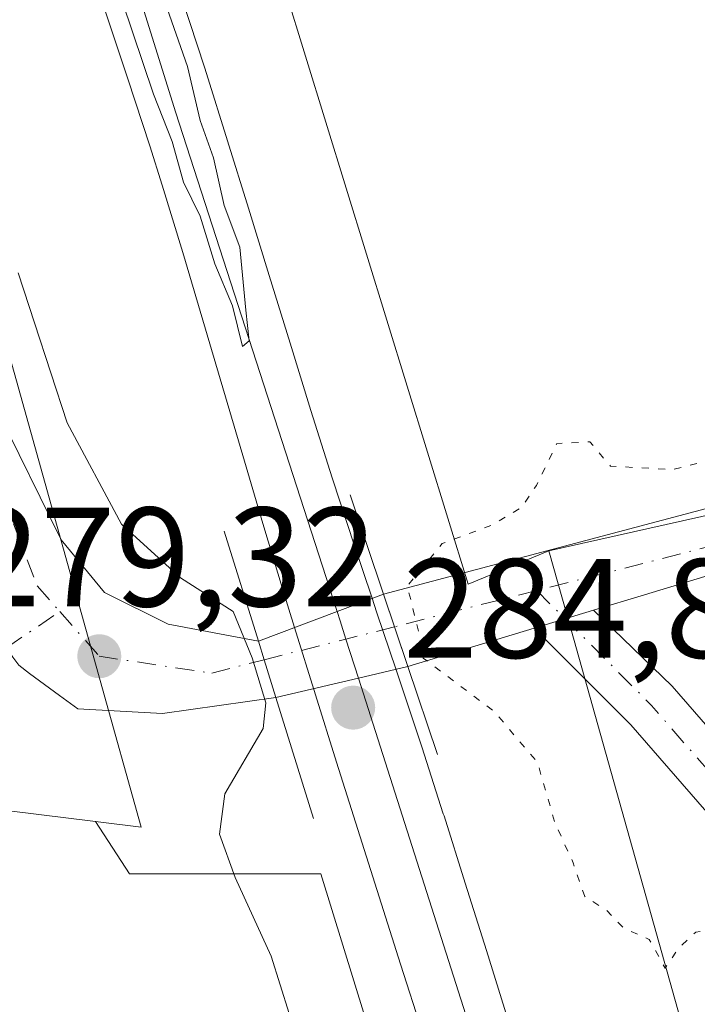
# Model space of a CAD drawing. Units: metres. Extents: x 601330 to 604817, y 4680587 to 4682950.
# Drawn here: x 603381 to 603429, y 4680888 to 4680958 of the extents above; entities that cross this region are included whole.
import ezdxf

# ---------------------------------------------------------------- set-up
doc = ezdxf.new("R2010")
doc.units = ezdxf.units.M
doc.header["$MEASUREMENT"] = 0
doc.linetypes.add('DGN Style 4', pattern=[2.6384748266838614, 1.318413404963828, -0.6592067024819142, 0.001648016756204785, -0.6592067024819142])
doc.linetypes.add('DGN Style 5', pattern=[1.1536117293433497, 0.4944050268614355, -0.6592067024819142])
for name, color, linetype, lineweight in [('Boca de túnel lineal', 1, 'Continuous', 0), ('Cultivos herbáceos CxS', 92, 'Continuous', 0), ('Curva de nivel normal', 30, 'Continuous', 0), ('Curva de nivel normal depresión', 30, 'DGN Style 5', 0), ('Ferrocarril', 4, 'Continuous', 0), ('Ferrocarril eje', 151, 'Continuous', 13), ('Núcleo urbano CxS', 7, 'Continuous', 0), ('Pastizal CxS', 92, 'Continuous', 0), ('Pista no pavimentada Cxs', 111, 'Continuous', 0), ('Pista no pavimentada eje', 91, 'DGN Style 4', 0), ('Pista pavimentada Cxs', 135, 'Continuous', 0), ('Pista pavimentada eje', 135, 'DGN Style 4', 0), ('Punto de cota en terreno', 7, 'Continuous', 0), ('Rótulo de punto de cota en terreno', 7, 'Continuous', 0)]:
    doc.layers.add(name, color=color, linetype=linetype, lineweight=lineweight)
doc.styles.add('Style-Arial', font='txt')

# ---------------------------------------------------------------- blocks, each defined once
blk = doc.blocks.new('*U12')
at = {"layer": 'Pastizal CxS', "color": 92, "linetype": 'Continuous', "lineweight": 0}
blk.add_polyline3d([(603448.4299, 4680968.908299999, 283.777700000006), (603483.0881000003, 4680935.5591, 281.206600000005), (603483.5358999996, 4680935.1019, 281.1665000000066), (603491.0899, 4680927.375499999, 280.723800000007), (603484.0182999996, 4680928.6447, 280.3809000000037), (603473.5943, 4680929.4353, 279.8482999999979), (603458.2336999997, 4680929.160900001, 279.7654999999941), (603418.8104999998, 4680920.3093, 279.7936999999947), (603413.0966999996, 4680917.9465, 279.7790999999997), (603374.2028999999, 4681044.1765, 285.7480000000069)], dxfattribs=at)
blk = doc.blocks.new('*U15')
at = {"layer": 'Cultivos herbáceos CxS', "color": 92, "linetype": 'Continuous', "lineweight": 0}
blk.add_polyline3d([(603351.4332999998, 4681038.645099999, 282.0173999999971), (603387.0526999999, 4680911.1284, 279.3571999999986), (603389.9501, 4680900.7556, 279.3748000000051), (603386.7137000002, 4680901.154300001, 279.2988999999943), (603326.5118000006, 4680908.5748, 279.3484999999928)], dxfattribs=at)
blk = doc.blocks.new('5PATER')
at = {"layer": 'Cultivos herbáceos CxS', "linetype": 'Continuous', "lineweight": 0}
h = blk.add_hatch(color=51, dxfattribs=at)
edge = h.paths.add_edge_path()
edge.add_ellipse((0, 0), major_axis=(-0.1095731443231308, -0.1110710700762829), ratio=0.9994222409660322, start_angle=0, end_angle=360)

msp = doc.modelspace()

# ---------------------------------------------------------------- linework, layer by layer
at = {"layer": 'Boca de túnel lineal', "color": 1, "linetype": 'Continuous', "lineweight": 0}
for points in [[(603404.7401000002, 4680924.280099999, 283.7764000000025), (603407.1001000004, 4680917.2501, 282.5731999999989), (603407.8800999997, 4680914.940099999, 282.7315999999992), (603408.8201000001, 4680912.130100001, 282.7338000000018), (603410.9200999998, 4680905.880100001, 283.2232999999979)], [(603395.8201000001, 4680921.700099999, 283.7945999999938), (603398.2401000002, 4680913.920100001, 283.1126999999979), (603398.6601, 4680912.600099999, 282.9599000000017), (603399.4801000003, 4680909.9301, 283.0262999999977), (603402.1401000004, 4680901.360099999, 283.9940999999963)]]:
    msp.add_polyline3d(points, dxfattribs=at)
at = {"layer": 'Cultivos herbáceos CxS', "color": 92, "linetype": 'Continuous', "lineweight": 0}
for points in [[(603386.7137000002, 4680901.154300001, 279.2988999999943), (603389.9501, 4680900.7556, 279.3748000000051), (603387.0526999999, 4680911.1284, 279.3571999999986), (603351.4332999998, 4681038.645099999, 282.0173999999971)], [(603386.7137000002, 4680901.154300001, 279.2988999999943), (603326.5118000006, 4680908.5748, 279.3484999999928), (603323.4726999998, 4680869.904100001, 281.1808000000019), (603267.3558999998, 4680872.4904, 279.9446000000025), (603267.3691999996, 4680871.642999999, 279.9857000000048), (603268.7367000004, 4680846.539000001, 281.0093000000052), (603273.2997000003, 4680839.235900001, 281.7848999999987), (603273.2993000001, 4680824.174100001, 281.0448999999935), (603248.6623000001, 4680797.702600001, 280.405899999998), (603241.8176999995, 4680786.2918, 279.9906999999948), (603241.8170999996, 4680752.5167, 279.5013999999938), (603253.4897999996, 4680737.715600001, 278.8380000000034), (603296.0083999997, 4680717.3705, 278.7553999999946), (603356.3326000003, 4680696.3748, 278.9560999999958), (603364.0894999999, 4680700.0274, 279.0690999999933), (603370.5345000001, 4680698.737299999, 279.1150000000052), (603373.2138, 4680698.2007, 279.2431999999972), (603454.4243999999, 4680644.342300001, 278.979800000001), (603458.9869999997, 4680630.6491, 278.5881999999983), (603476.3238000004, 4680617.8694, 278.8078999999998), (603476.5992999999, 4680617.687000001, 278.8282000000036)], [(603386.7137000002, 4680901.154300001, 279.2988999999943), (603326.5118000006, 4680908.5748, 279.3484999999928), (603323.4726999998, 4680869.904100001, 281.1808000000019), (603267.3558999998, 4680872.4904, 279.9446000000025), (603267.3691999996, 4680871.642999999, 279.9857000000048), (603268.7367000004, 4680846.539000001, 281.0093000000052), (603273.2997000003, 4680839.235900001, 281.7848999999987), (603273.2993000001, 4680824.174100001, 281.0448999999935), (603248.6623000001, 4680797.702600001, 280.405899999998), (603241.8176999995, 4680786.2918, 279.9906999999948), (603241.8170999996, 4680752.5167, 279.5013999999938), (603253.4897999996, 4680737.715600001, 278.8380000000034), (603296.0083999997, 4680717.3705, 278.7553999999946), (603356.3326000003, 4680696.3748, 278.9560999999958), (603364.0894999999, 4680700.0274, 279.0690999999933), (603370.5345000001, 4680698.737299999, 279.1150000000052), (603373.2138, 4680698.2007, 279.2431999999972), (603454.4243999999, 4680644.342300001, 278.979800000001), (603458.9869999997, 4680630.6491, 278.5881999999983), (603476.3238000004, 4680617.8694, 278.8078999999998), (603476.5992999999, 4680617.687000001, 278.8282000000036)], [(603326.5118000006, 4680908.5748, 279.3484999999928), (603386.7137000002, 4680901.154300001, 279.2988999999943), (603389.1199000003, 4680897.441500001, 279.2488000000012), (603402.6725000005, 4680897.441500001, 282.9774000000034), (603433.4269000003, 4680797.6281, 283.1744000000036), (603433.4276999999, 4680797.625299999, 283.1744999999937), (603490.0001999997, 4680617.883500001, 281.0714000000008), (603476.5994999995, 4680617.686899999, 278.8282000000036), (603476.3238000004, 4680617.8694, 278.8078999999998), (603458.9869999997, 4680630.6491, 278.5881999999983), (603454.4243999999, 4680644.342300001, 278.979800000001), (603373.2138, 4680698.2007, 279.2431999999972)], [(603386.7137000002, 4680901.154300001, 279.2988999999943), (603389.1199000003, 4680897.441500001, 279.2488000000012), (603402.6725000005, 4680897.441500001, 282.9774000000034), (603433.4269000003, 4680797.6281, 283.1744000000036), (603433.4276999999, 4680797.625299999, 283.1744999999937), (603490.0000999998, 4680617.8836, 281.0714000000008)]]:
    msp.add_polyline3d(points, dxfattribs=at)
at = {"layer": 'Curva de nivel normal', "color": 30, "linetype": 'Continuous', "lineweight": 0, "flags": 128}
for points, elevation in [([(603391.6299999999, 4680959.190099999), (603393.2199999997, 4680954.620100001), (603394.1200000001, 4680950.800100001), (603395.0599999996, 4680948.140100001), (603395.8200000003, 4680944.7601), (603396.9299999997, 4680941.8301), (603397.3499999996, 4680937.350099999), (603397.5999999996, 4680935.1801), (603397.1100000005, 4680934.780099999), (603396.4199999999, 4680937.670100001), (603395.1699999999, 4680940.6501), (603394.1100000005, 4680944.020099999), (603392.9400000004, 4680946.420100001), (603392.1299999999, 4680949.3101), (603390.8099999996, 4680952.6601), (603388.6100000005, 4680959.2401)], 285), ([(603381.2400000002, 4680940.0101), (603384.7000000002, 4680929.370100001), (603388.5499999998, 4680922.210100001), (603392.7400000002, 4680918.4001), (603396.4500000002, 4680916.020099999), (603397.7999999998, 4680912.7301), (603398.7800000003, 4680909.550100001), (603398.5800000001, 4680907.7401), (603395.8600000005, 4680903.100099999), (603395.4900000002, 4680900.2601), (603396.5899999999, 4680897.1801), (603399.1500000004, 4680891.600099999), (603402.3399999999, 4680881.450099999), (603406.5199999996, 4680868.720100001), (603408.0199999996, 4680863.360099999), (603408.9600000001, 4680860.190099999), (603408.7100000001, 4680857.5801), (603407.75, 4680856.590100001), (603401.3899999997, 4680856.4301), (603394.0599999996, 4680859.720100001), (603379.0599999996, 4680867.920100001)], 280.0000000000001)]:
    msp.add_lwpolyline(points, dxfattribs=dict(at, elevation=elevation))
at = {"layer": 'Curva de nivel normal depresión', "color": 30, "linetype": 'DGN Style 5', "lineweight": 0, "elevation": 280, "flags": 128}
msp.add_lwpolyline([(603461.8600000005, 4680934.690099999), (603463.1799999997, 4680936.270099999), (603464.9500000002, 4680937.1501), (603466.9800000006, 4680936.3101), (603470.6399999997, 4680936.7401), (603473.6200000001, 4680935.7401), (603477.6299999999, 4680931.970100001), (603484.7100000001, 4680927.390100001), (603504.2699999996, 4680914.020099999), (603511.8899999997, 4680905.0001), (603515.8600000005, 4680901.4801), (603525.1399999997, 4680901.700099999), (603527.3200000003, 4680899.0101), (603529.4100000003, 4680895.860099999), (603532.8600000005, 4680890.1601), (603533.8700000001, 4680890.100099999), (603534.9199999999, 4680890.9901), (603535.2800000003, 4680887.100099999), (603536.7599999999, 4680887.0101), (603537.8200000003, 4680886.640100001), (603539.2800000003, 4680884.620100001), (603540.5300000003, 4680881.700099999), (603542.7000000002, 4680878.670100001), (603544.0899999999, 4680874.090100001), (603545.7999999998, 4680872.120100001), (603546.6699999999, 4680870.1801), (603547.5499999998, 4680868.5601), (603548.3700000001, 4680865.950099999), (603549.54, 4680864.1501), (603550.6399999997, 4680861.880100001), (603552.2000000002, 4680859.550100001), (603552.7000000002, 4680856.220100001), (603554.0999999996, 4680853.1601), (603556.2100000001, 4680846.7301), (603557.9800000006, 4680843.3301), (603558.9100000003, 4680840.600099999), (603560.4000000004, 4680838.620100001), (603563.0499999998, 4680834.2301), (603565.6699999999, 4680831.450099999), (603567.7000000002, 4680830.7501), (603570.9000000004, 4680834.140100001), (603570.4800000006, 4680837.670100001), (603569.54, 4680842.9001), (603570.7199999997, 4680846.4001), (603570.9000000004, 4680850.0701), (603570, 4680852.4001), (603570.1200000001, 4680854.870100001), (603571.0499999998, 4680858.960100001), (603569.5, 4680862.210100001), (603569.3300000001, 4680864.200099999), (603571.7000000002, 4680865.130100001), (603576.4600000001, 4680865.6601), (603580.6600000003, 4680866.540100001), (603587.4699999997, 4680865.8301), (603590.3499999996, 4680864.050100001), (603592.1799999997, 4680863.100099999), (603594.2400000002, 4680860.130100001), (603599.6600000003, 4680855.040100001), (603606.0899999999, 4680850.950099999), (603623.9800000006, 4680842.9101), (603635.4699999997, 4680836.6801), (603642.4600000001, 4680830.610099999), (603646.3499999996, 4680824.020099999), (603646.2800000003, 4680820.390100001), (603644.75, 4680817.8101), (603639.2300000006, 4680812.4901), (603638.9000000004, 4680809.940099999), (603640.1600000003, 4680807.030099999), (603647.3200000003, 4680799.3301), (603659.9100000003, 4680789.710100001), (603674.3099999996, 4680780.7401), (603679.29, 4680775.850099999), (603678.1699999999, 4680774.300100001), (603672.7000000002, 4680772.1801), (603666.0300000003, 4680771.8101), (603663.0300000003, 4680772.210100001), (603660.8499999996, 4680771.5701), (603657.3099999996, 4680771.4801), (603651.9699999997, 4680772.220100001), (603648.7599999999, 4680772.770099999), (603642.6500000004, 4680772.6801), (603635.4100000003, 4680774.140100001), (603629.0599999996, 4680774.840100001), (603621.9500000002, 4680775.9301), (603611.2000000002, 4680777.2301), (603603.4600000001, 4680781.2501), (603598.8799999999, 4680787.920100001), (603597.2300000006, 4680788.9301), (603596.6699999999, 4680791.710100001), (603595.0999999996, 4680792.7401), (603592.9400000004, 4680794.4101), (603589.7100000001, 4680795.690099999), (603588.9900000002, 4680794.360099999), (603589.9699999997, 4680792.720100001), (603591.4500000002, 4680787.5801), (603594.5899999999, 4680779.950099999), (603594.6500000004, 4680777.770099999), (603592.54, 4680777.780099999), (603590.6200000001, 4680779.3301), (603587.5899999999, 4680784.290100001), (603584.4600000001, 4680788.1601), (603580.9900000002, 4680792.840100001), (603580.5800000001, 4680792.4101), (603580.04, 4680790.940099999), (603578.7400000002, 4680790.5001), (603577.5999999996, 4680792.640100001), (603576.4400000004, 4680794.1501), (603575.5800000001, 4680796.620100001), (603574.4199999999, 4680797.6601), (603573.8200000003, 4680798.6801), (603573.3200000003, 4680800.550100001), (603572.25, 4680801.940099999), (603571.2400000002, 4680804.2601), (603570.4199999999, 4680806.600099999), (603568.5499999998, 4680811.550100001), (603567.3499999996, 4680814.470100001), (603566.2999999998, 4680816.640100001), (603565.6299999999, 4680817.9901), (603562.7100000001, 4680817.770099999), (603561.5099999999, 4680817.840100001), (603559.9400000004, 4680817.770099999), (603557.3200000003, 4680817.690099999), (603558.4400000004, 4680815.370100001), (603560.4600000001, 4680810.6501), (603561.9000000004, 4680807.640100001), (603563.7300000006, 4680800.920100001), (603563.8099999996, 4680798.520099999), (603562.7599999999, 4680798.620100001), (603561.9400000004, 4680800.960100001), (603560.7199999997, 4680802.620100001), (603559.7300000006, 4680805.9001), (603558.6600000003, 4680807.890100001), (603558.0099999999, 4680809.690099999), (603556.7599999999, 4680812.440099999), (603555.54, 4680816.2301), (603554.1699999999, 4680818.850099999), (603551.5499999998, 4680824.670100001), (603548.1200000001, 4680831.550100001), (603543.5899999999, 4680841.9801), (603539.4000000004, 4680850.8201), (603535.7000000002, 4680859.1801), (603533.6299999999, 4680863.450099999), (603531.0899999999, 4680869.9801), (603528.1299999999, 4680875.4801), (603525.7800000003, 4680880.120100001), (603524.4800000006, 4680882.1601), (603523.4199999999, 4680884.4301), (603521.8300000001, 4680886.640100001), (603518.8600000005, 4680891.700099999), (603517.4900000002, 4680894.630100001), (603515.9600000001, 4680896.3101), (603513.2699999996, 4680900.280099999), (603510.7100000001, 4680903.380100001), (603509.6900000004, 4680905.030099999), (603508.5599999996, 4680905.9001), (603507.25, 4680907.590100001), (603503.2199999997, 4680910.5601), (603497.7800000003, 4680912.460100001), (603492.6200000001, 4680912.290100001), (603488.1600000003, 4680913.170100001), (603484.0899999999, 4680913.530099999), (603478.7199999997, 4680912.800100001), (603471.5099999999, 4680911.3301), (603463.1699999999, 4680910.380100001), (603454.0599999996, 4680907.940099999), (603443.0599999996, 4680903.2401), (603438.7300000006, 4680900.3201), (603435.3899999997, 4680897.630100001), (603433.0599999996, 4680894.780099999), (603431.0599999996, 4680893.540100001), (603429.2000000002, 4680893.3101), (603427.9500000002, 4680892.140100001), (603427.04, 4680890.7601), (603425.9100000003, 4680892.800100001), (603424.1100000005, 4680893.5801), (603422.8600000005, 4680894.880100001), (603421.3399999999, 4680895.840100001), (603420.5199999996, 4680898.2301), (603419.2599999999, 4680900.970100001), (603418, 4680905.3201), (603414.9400000004, 4680908.940099999), (603409.9000000004, 4680912.720100001), (603409.5599999996, 4680914.710100001), (603408.7800000003, 4680917.8201), (603411.25, 4680920.8301), (603414.7300000006, 4680922.120100001), (603416.8600000005, 4680923.390100001), (603417.9299999997, 4680924.950099999), (603419.3700000001, 4680927.9101), (603421.7000000002, 4680928.040100001), (603423.1600000003, 4680926.3201), (603427.5, 4680926.0601), (603436.0999999996, 4680928.2401), (603439.1799999997, 4680930.620100001), (603438.75, 4680933.540100001), (603439.29, 4680935.790100001), (603441.0599999996, 4680937.280099999), (603443.0599999996, 4680937.470100001), (603445.2199999997, 4680936.940099999), (603449.04, 4680938.460100001), (603455.8700000001, 4680940.110099999), (603461.0499999998, 4680939.120100001), (603462.1600000003, 4680938.020099999), (603461.8600000005, 4680934.690099999)], dxfattribs=at)
at = {"layer": 'Ferrocarril', "color": 4, "linetype": 'Continuous', "lineweight": 0}
for points in [[(603392.8799999999, 4680959.33, 284.8698000000004), (603394.4199999999, 4680954.57, 284.7841999999946), (603394.5599999996, 4680954.130000001, 284.7857999999979), (603396.0599999996, 4680949.359999999, 284.6989000000031), (603397.54, 4680944.59, 284.938599999994), (603399.0099999999, 4680939.810000001, 285.4434000000037), (603400.4800000006, 4680935.029999999, 284.9977999999974), (603401.9600000001, 4680930.25, 284.3766000000033), (603403.4699999997, 4680925.49, 284.1987999999984), (603403.4900000002, 4680925.42, 284.1940999999933), (603405.04, 4680920.66, 283.5473000000056), (603406.2599999999, 4680917.029999999, 283.0331000000006), (603406.6299999999, 4680915.92, 283.0893000000069), (603407.9900000002, 4680911.880000001, 283.3770999999979), (603408.2300000006, 4680911.180000001, 283.3690000000061), (603409.7999999998, 4680906.439999999, 283.6002000000008), (603411.3300000001, 4680901.680000001, 283.8509999999951), (603411.3799999999, 4680901.539999999, 283.850900000005), (603412.8799999999, 4680896.77, 284.0029000000068), (603414.3799999999, 4680892, 284.0555000000023), (603415.8700000001, 4680887.230000001, 283.9470000000001)], [(603409.8399999999, 4680886.279999999, 284.4245999999985), (603408.3099999996, 4680891.039999999, 284.3945999999996), (603406.79, 4680895.810000001, 284.409799999994), (603405.2800000003, 4680900.57, 284.4290000000037), (603403.7800000003, 4680905.34, 284.4983000000066), (603402.29, 4680910.109999999, 284.608699999997), (603400.7999999998, 4680914.890000001, 284.2614999999932), (603400, 4680917.480000001, 284.4018000000069), (603398.5599999996, 4680922.26, 284.5246999999945), (603397.1399999997, 4680927.060000001, 284.5547999999981), (603395.7300000006, 4680931.859999999, 284.7216999999946), (603394.3200000003, 4680936.65, 285.0225999999966), (603392.8899999997, 4680941.439999999, 284.7727000000014), (603391.4199999999, 4680946.220000001, 284.6772999999957), (603390.5499999998, 4680948.99, 284.6181999999972), (603389, 4680953.74, 284.6125000000029), (603387.4100000003, 4680958.49, 284.9265000000014)]]:
    msp.add_polyline3d(points, dxfattribs=at)
at = {"layer": 'Ferrocarril eje', "color": 151, "linetype": 'Continuous', "lineweight": 13}
msp.add_polyline3d([(603341.1900000004, 4681212.350000001, 286.6195000000007), (603343.9000000004, 4681166.4, 286.514599999995), (603345.4199999999, 4681147.4, 286.4343999999983), (603349.5300000003, 4681115.33, 285.9529999999941), (603357.9699999997, 4681072.08, 286.428899999999), (603367.7400000002, 4681032.82, 286.324099999998), (603379.7599999999, 4680991.76, 285.224000000002), (603392.3700000001, 4680951.4, 285.0694999999978), (603403.8200000003, 4680916.01, 284.2838999999949), (603404.0300000003, 4680915.350000001, 284.2434999999969), (603404.4400000004, 4680914.060000001, 284.2065000000002), (603405.3200000003, 4680911.300000001, 284.2455000000046), (603418.25, 4680870.710000001, 284.420299999998), (603430.8600000005, 4680830.51, 284.0396000000038), (603467.4299999997, 4680715.980000001, 283.748900000006), (603479.9199999999, 4680673.609999999, 283.482600000003), (603492.0700000003, 4680636.5, 283.3181000000041), (603497.7800000003, 4680618, 283.1760000000068), (603497.7807, 4680617.9977, 283.1760000000068)], dxfattribs=at)
at = {"layer": 'Núcleo urbano CxS', "color": 7, "linetype": 'Continuous', "lineweight": 0}
for points in [[(603384.1133000003, 4681090.2349, 290.6606999999931), (603370.8300999999, 4681084.223099999, 289.093399999998), (603365.6889000004, 4681081.894900001, 286.5354999999981), (603366.3361000001, 4681077.711100001, 286.2204000000056), (603374.2028999999, 4681044.1765, 285.7480000000069), (603413.0966999996, 4680917.9465, 279.7790999999997), (603418.8104999998, 4680920.3093, 279.7936999999947)], [(603374.2028999999, 4681044.1765, 285.7480000000069), (603413.0966999996, 4680917.9465, 279.7790999999997), (603418.8104999998, 4680920.3093, 279.7936999999947), (603420.3793000003, 4680914.726700001, 279.4704000000056), (603429.0749000004, 4680883.781300001, 280.3021000000008), (603439.8920999998, 4680845.295499999, 280.7292000000016), (603461.4325000001, 4680768.6633, 281.3778000000021), (603514.4172999999, 4680620.252699999, 281.4910999999993), (603515.0187999997, 4680618.250600001, 281.5173000000068), (603490.0001999997, 4680617.883500001, 281.0714000000008), (603433.4276999999, 4680797.625299999, 283.1744999999937), (603433.4269000003, 4680797.6281, 283.1744000000036), (603402.6725000005, 4680897.441500001, 282.9774000000034), (603389.1199000003, 4680897.441500001, 279.2488000000012), (603386.7137000002, 4680901.154300001, 279.2988999999943), (603389.9501, 4680900.7556, 279.3748000000051), (603387.0526999999, 4680911.1284, 279.3571999999986), (603351.4332999998, 4681038.645099999, 282.0173999999971)], [(603386.7137000002, 4680901.154300001, 279.2988999999943), (603389.9501, 4680900.7556, 279.3748000000051), (603387.0526999999, 4680911.1284, 279.3571999999986), (603351.4332999998, 4681038.645099999, 282.0173999999971)], [(603491.0899, 4680927.375499999, 280.723800000007), (603484.0182999996, 4680928.6447, 280.3809000000037), (603473.5943, 4680929.4353, 279.8482999999979), (603458.2336999997, 4680929.160900001, 279.7654999999941), (603418.8104999998, 4680920.3093, 279.7936999999947)], [(603418.8104999998, 4680920.3093, 279.7936999999947), (603420.3793000003, 4680914.726700001, 279.4704000000056), (603429.0749000004, 4680883.781300001, 280.3021000000008), (603439.8920999998, 4680845.295499999, 280.7292000000016), (603461.4325000001, 4680768.6633, 281.3778000000021), (603514.4172999999, 4680620.252699999, 281.4910999999993), (603515.0187999997, 4680618.250700001, 281.5173000000068)], [(603418.8104999998, 4680920.3093, 279.7936999999947), (603420.3793000003, 4680914.726700001, 279.4704000000056), (603429.0749000004, 4680883.781300001, 280.3021000000008), (603439.8920999998, 4680845.295499999, 280.7292000000016), (603461.4325000001, 4680768.6633, 281.3778000000021), (603514.4172999999, 4680620.252699999, 281.4910999999993), (603515.0187999997, 4680618.250700001, 281.5173000000068)], [(603386.7137000002, 4680901.154300001, 279.2988999999943), (603389.1199000003, 4680897.441500001, 279.2488000000012), (603402.6725000005, 4680897.441500001, 282.9774000000034), (603433.4269000003, 4680797.6281, 283.1744000000036), (603433.4276999999, 4680797.625299999, 283.1744999999937), (603490.0000999998, 4680617.8836, 281.0714000000008)]]:
    msp.add_polyline3d(points, dxfattribs=at)
msp.add_polyline3d([(603491.0899, 4680927.375499999, 280.723800000007), (603503.1423000004, 4680925.212300001, 280.8438000000024), (603533.5383000001, 4680883.5397, 280.0040000000009), (603570.0532999998, 4680799.1907, 280.1079000000027), (603609.9933000002, 4680704.601500001, 281.482799999998), (603628.2688999996, 4680653.8071, 281.8883999999962), (603640.3996000001, 4680620.090399999, 281.9893000000012), (603515.0187999997, 4680618.250600001, 281.5173000000068), (603514.4172999999, 4680620.252699999, 281.4910999999993), (603461.4325000001, 4680768.6633, 281.3778000000021), (603439.8920999998, 4680845.295499999, 280.7292000000016), (603429.0749000004, 4680883.781300001, 280.3021000000008), (603420.3793000003, 4680914.726700001, 279.4704000000056), (603418.8104999998, 4680920.3093, 279.7936999999947), (603458.2336999997, 4680929.160900001, 279.7654999999941), (603473.5943, 4680929.4353, 279.8482999999979), (603484.0182999996, 4680928.6447, 280.3809000000037)], close=True, dxfattribs=at)
at = {"layer": 'Pastizal CxS', "color": 92, "linetype": 'Continuous', "lineweight": 0}
for points in [[(603384.1133000003, 4681090.2349, 290.6606999999931), (603370.8300999999, 4681084.223099999, 289.093399999998), (603365.6889000004, 4681081.894900001, 286.5354999999981), (603366.3361000001, 4681077.711100001, 286.2204000000056), (603374.2028999999, 4681044.1765, 285.7480000000069), (603413.0966999996, 4680917.9465, 279.7790999999997), (603418.8104999998, 4680920.3093, 279.7936999999947)], [(603491.0899, 4680927.375499999, 280.723800000007), (603484.0182999996, 4680928.6447, 280.3809000000037), (603473.5943, 4680929.4353, 279.8482999999979), (603458.2336999997, 4680929.160900001, 279.7654999999941), (603418.8104999998, 4680920.3093, 279.7936999999947)]]:
    msp.add_polyline3d(points, dxfattribs=at)
at = {"layer": 'Pista no pavimentada Cxs', "color": 111, "linetype": 'Continuous', "lineweight": 0, "extrusion": (0.006532574269701799, 0.001979269467663003, 0.999976703711534), "elevation": 13486.1586368148, "flags": 128}
msp.add_lwpolyline([(603403.0718577947, 4680897.318792425), (603407.2500633153, 4680898.584694904)], dxfattribs=at)
at = {"layer": 'Pista no pavimentada Cxs', "color": 111, "linetype": 'Continuous', "lineweight": 0, "extrusion": (0.1931910965539215, 0.2142113918860009, 0.9574918693119829), "elevation": 1119548.895666034, "flags": 128}
msp.add_lwpolyline([(2686856.991476488, -3715172.071878957), (2686849.250956974, -3715171.802517761), (2686834.90060055, -3715169.983896352)], dxfattribs=at)
at = {"layer": 'Pista no pavimentada Cxs', "color": 111, "linetype": 'Continuous', "lineweight": 0, "extrusion": (-0.09457341156795822, -0.05423321326588972, 0.9940395507238403), "elevation": -310650.4944182031, "flags": 128}
msp.add_lwpolyline([(-3760429.680520463, 2835065.298275042), (-3760443.87347463, 2835062.470354892), (-3760453.201745734, 2835059.935958727)], dxfattribs=at)
at = {"layer": 'Pista no pavimentada Cxs', "color": 111, "linetype": 'Continuous', "lineweight": 0}
msp.add_polyline3d([(603437.0170999998, 4680899.829100001, 280.0743999999977), (603435.0339000003, 4680899.0615, 280.050900000002), (603434.0981000002, 4680897.090100001, 280.0865000000049), (603424.5991000002, 4680908.003900001, 279.7782000000007), (603417.7731999997, 4680914.842800001, 279.5019000000029), (603421.9512999998, 4680916.108700001, 279.4720999999991), (603427.5267000003, 4680910.733100001, 279.5497999999934)], close=True, dxfattribs=at)
at = {"layer": 'Pista no pavimentada eje', "color": 91, "linetype": 'DGN Style 4', "lineweight": 0, "extrusion": (0.2069990241200476, 0.2202558674516013, 0.9532254491286365), "elevation": 1156172.912766891, "flags": 128}
msp.add_lwpolyline([(2765957.762004994, -3645249.488444368), (2765946.272154589, -3645249.103014892), (2765931.195105237, -3645247.512663395)], dxfattribs=at)
at = {"layer": 'Pista no pavimentada eje', "color": 91, "linetype": 'DGN Style 4', "lineweight": 0}
msp.add_polyline3d([(603267.3088999996, 4680920.2163, 279.5942000000068), (603293.1171000004, 4680917.4849, 280.2629000000015), (603332.8047000002, 4680913.674900001, 279.4560000000056), (603354.2358999997, 4680911.1349, 279.3628000000026), (603369.7934999998, 4680910.182499999, 279.5953000000009), (603375.1911000004, 4680909.864900001, 279.5377000000008), (603380.4062999999, 4680913.451900001, 279.4747999999963), (603384.1857000003, 4680916.008500001, 279.6858000000066)], dxfattribs=at)
at = {"layer": 'Pista pavimentada Cxs', "color": 135, "linetype": 'Continuous', "lineweight": 0, "extrusion": (-0.3515757009711778, 0.9361487565840934, 0.004475715884733312), "elevation": 4169892.853882864, "flags": 128}
msp.add_lwpolyline([(-2210588.246238428, -18380.32708233783), (-2210594.204801386, -18379.1559706079), (-2210597.711358299, -18380.86658774156)], dxfattribs=at)
at = {"layer": 'Pista pavimentada Cxs', "color": 135, "linetype": 'Continuous', "lineweight": 0, "extrusion": (-0.009464637242340607, 0.02817380388466486, 0.9995582311284017), "elevation": 126450.6636607192, "flags": 128}
msp.add_lwpolyline([(-2062625.499553458, -4243191.344829273), (-2062625.499553458, -4243185.94125709)], dxfattribs=at)
msp.add_lwpolyline([(-2062625.499553458, -4243191.344829273), (-2062625.499553458, -4243185.94125709)], dxfattribs=at)
at = {"layer": 'Pista pavimentada Cxs', "color": 135, "linetype": 'Continuous', "lineweight": 0, "extrusion": (0.006532574269701799, 0.001979269467663003, 0.999976703711534), "elevation": 13486.1586368148, "flags": 128}
msp.add_lwpolyline([(603403.0718577947, 4680897.318792425), (603407.2500633153, 4680898.584694904)], dxfattribs=at)
at = {"layer": 'Pista pavimentada Cxs', "color": 135, "linetype": 'Continuous', "lineweight": 0, "extrusion": (0.3125051226595283, 0.09468593518162673, 0.9451852315765064), "elevation": 632052.1256929582, "flags": 128}
msp.add_lwpolyline([(4304825.501920435, -1828678.309901119), (4304825.501920434, -1828668.412329776)], dxfattribs=at)
at = {"layer": 'Pista pavimentada Cxs', "color": 135, "linetype": 'Continuous', "lineweight": 0, "extrusion": (0.9527188787690264, 0.2944596886874477, 0.07496819175610789), "elevation": 1953230.574891845, "flags": 128}
msp.add_lwpolyline([(4293998.067172012, -146559.5675086443), (4294000.860248287, -146559.6340960261), (4294002.245408221, -146559.4808648221)], dxfattribs=at)
msp.add_lwpolyline([(4293998.067172012, -146559.5675086443), (4294000.860248287, -146559.6340960261), (4294002.245408221, -146559.4808648221)], dxfattribs=at)
at = {"layer": 'Pista pavimentada Cxs', "color": 135, "linetype": 'Continuous', "lineweight": 0, "extrusion": (-0.2291548161803376, 0.9733822546837114, 0.00388026908990896), "elevation": 4418043.863004688, "flags": 128}
msp.add_lwpolyline([(-1660013.493568192, -16860.59217061046), (-1660009.896504723, -16859.08055923064), (-1660003.897965099, -16860.29966840842)], dxfattribs=at)
at = {"layer": 'Pista pavimentada Cxs', "color": 135, "linetype": 'Continuous', "lineweight": 0}
for points in [[(603398.2401000002, 4680913.920100001, 283.1126999999979), (603398.6601, 4680912.600099999, 282.9599000000017), (603399.4801000003, 4680909.9301, 283.0262999999977), (603391.4600999998, 4680908.800100001, 279.6095999999961), (603385.4600999998, 4680909.130100001, 279.4517000000051), (603384.1601, 4680910.0701, 279.4382999999943), (603382.0301000001, 4680911.620100001, 279.4425999999949), (603381.2808999997, 4680912.208100001, 279.4614000000001), (603380.8701, 4680912.790100001, 279.4713000000047), (603379.5558000002, 4680914.662799999, 279.4710999999952), (603377.0100999996, 4680918.290100001, 279.4391999999934), (603354.4200999998, 4680981.050100001, 279.4550000000018), (603340.4801000003, 4681025.5101, 280.0209999999934), (603337.3501000004, 4681036.610099999, 281.0964999999997), (603342.4801000003, 4681037.620100001, 280.7584999999963), (603346.2500999998, 4681038.360099999, 281.6491999999998), (603348.0301000001, 4681028.970100001, 280.9116999999969), (603366.5401, 4680969.8301, 280.5767999999953), (603379.8101000005, 4680930.1501, 280.4823999999935), (603384.2901, 4680921.090100001, 280.5789999999979), (603387.3601000002, 4680917.370100001, 280.3687000000064), (603391.8601000002, 4680915.130100001, 280.5629000000045)], [(603408.8201000001, 4680912.130100001, 282.7338000000018), (603405.3201000001, 4680911.300100001, 284.2453999999998), (603399.4801000003, 4680909.9301, 283.0262999999977), (603398.6601, 4680912.600099999, 282.9599000000017), (603398.2401000002, 4680913.920100001, 283.1126999999979), (603403.8201000001, 4680916.0101, 284.2838000000047), (603407.1001000004, 4680917.2501, 282.5731999999989)]]:
    msp.add_polyline3d(points, close=True, dxfattribs=at)
for points in [[(603346.2500999998, 4681038.360099999, 281.6491999999998), (603348.0301000001, 4681028.970100001, 280.9116999999969), (603366.5401, 4680969.8301, 280.5767999999953), (603379.8101000005, 4680930.1501, 280.4823999999935), (603384.2901, 4680921.090100001, 280.5789999999979), (603387.3601000002, 4680917.370100001, 280.3687000000064), (603391.8601000002, 4680915.130100001, 280.5629000000045), (603398.2401000002, 4680913.920100001, 283.1126999999979)], [(603407.1001000004, 4680917.2501, 282.5731999999989), (603453.5401, 4680929.5801, 279.7241999999969), (603461.7801000001, 4680930.6601, 279.8119000000006), (603480.0000999998, 4680930.130100001, 280.4002999999939), (603484.9600999998, 4680930.840100001, 280.827099999995), (603486.3501000004, 4680934.190099999, 281.3595999999961), (603485.6801000005, 4680937.199200001, 281.948000000004)], [(603434.1201, 4680919.790100001, 279.5528000000049), (603425.5701000001, 4680917.200099999, 279.4597000000067), (603421.9512999998, 4680916.108700001, 279.4720999999991), (603417.7731999997, 4680914.842800001, 279.5019000000029), (603408.8201000001, 4680912.130100001, 282.7338000000018), (603407.1001000004, 4680917.2501, 282.5731999999989), (603453.5401, 4680929.5801, 279.7241999999969)], [(603496.9351000005, 4680915.5251, 280.0847000000067), (603492.6601, 4680918.090100001, 279.9504000000015), (603481.2801000001, 4680922.590100001, 279.6692999999942), (603467.4200999998, 4680924.850099999, 279.9306999999972), (603457.4401000004, 4680924.9901, 279.5356000000029), (603452.3901000004, 4680924.090100001, 279.6064999999944), (603434.1201, 4680919.790100001, 279.5528000000049), (603425.5701000001, 4680917.200099999, 279.4597000000067), (603421.9512999998, 4680916.108700001, 279.4720999999991)], [(603399.4801000003, 4680909.9301, 283.0262999999977), (603391.4600999998, 4680908.800100001, 279.6095999999961), (603385.4600999998, 4680909.130100001, 279.4517000000051), (603384.1601, 4680910.0701, 279.4382999999943), (603382.0301000001, 4680911.620100001, 279.4425999999949), (603381.2808999997, 4680912.208100001, 279.4614000000001)]]:
    msp.add_polyline3d(points, dxfattribs=at)
at = {"layer": 'Pista pavimentada eje', "color": 135, "linetype": 'DGN Style 4', "lineweight": 0, "extrusion": (0.2867166761416446, 0.0730607370902836, 0.9552254583699661), "elevation": 515268.2709739171, "flags": 128}
msp.add_lwpolyline([(4386966.921544993, -1662564.830800015), (4386966.921544992, -1662553.957094603)], dxfattribs=at)
at = {"layer": 'Pista pavimentada eje', "color": 135, "linetype": 'DGN Style 4', "lineweight": 0, "extrusion": (-0.2459585446272739, 0.9692662736662152, 0.005223510126627745), "elevation": 4388641.135031822, "flags": 128}
msp.add_lwpolyline([(-1736197.616628854, -22641.68660294742), (-1736194.069156462, -22640.21378285429), (-1736188.107616594, -22641.46039986141)], dxfattribs=at)
at = {"layer": 'Pista pavimentada eje', "color": 135, "linetype": 'DGN Style 4', "lineweight": 0}
for points in [[(603342.4801000003, 4681037.620100001, 280.7584999999963), (603366.2701000003, 4680960.590100001, 279.6211000000039), (603382.5800999999, 4680917.8301, 279.5521000000008), (603384.1857000003, 4680916.008500001, 279.6858000000066)], [(603508.0201000003, 4680918.450099999, 280.5745000000024), (603502.3101000005, 4680920.090100001, 280.4795000000013), (603477.4901000002, 4680927.210100001, 279.8058000000019), (603459.9401000004, 4680928.200099999, 279.6655000000028), (603417.9419, 4680917.504899999, 279.5163999999932)], [(603384.1857000003, 4680916.008500001, 279.6858000000066), (603386.9700999996, 4680912.850099999, 279.5016000000033), (603394.9401000004, 4680911.6501, 280.880799999999), (603398.6601, 4680912.600099999, 282.9599000000017)]]:
    msp.add_polyline3d(points, dxfattribs=at)

# ---------------------------------------------------------------- block references
at = {"layer": 'Cultivos herbáceos CxS', "color": 92, "linetype": 'Continuous', "lineweight": 0}
msp.add_blockref('*U15', (0, 0), dxfattribs=at)
at = {"layer": 'Pastizal CxS', "color": 92, "linetype": 'Continuous', "lineweight": 0}
msp.add_blockref('*U12', (0, 0), dxfattribs=at)
at = {"layer": 'Punto de cota en terreno', "color": 7, "linetype": 'Continuous', "lineweight": 0, "xscale": 10, "yscale": 10, "zscale": 10}
for p in [(603386.9800000006, 4680912.850000001, 279.320000000007), (603404.9500000002, 4680909.210000001, 284.820000000007)]:
    msp.add_blockref('5PATER', p, dxfattribs=at)

# ---------------------------------------------------------------- texts
at = {"layer": 'Rótulo de punto de cota en terreno', "color": 7, "linetype": 'Continuous', "lineweight": 0, "style": 'Style-Arial'}
for s, p in [('279,32', (603377.5071999999, 4680916.377800001)), ('284,82', (603408.4778000005, 4680912.7378))]:
    msp.add_text(s, height=7.000000000000002, dxfattribs=at).set_placement(p)

doc.saveas('drawing.dxf')
